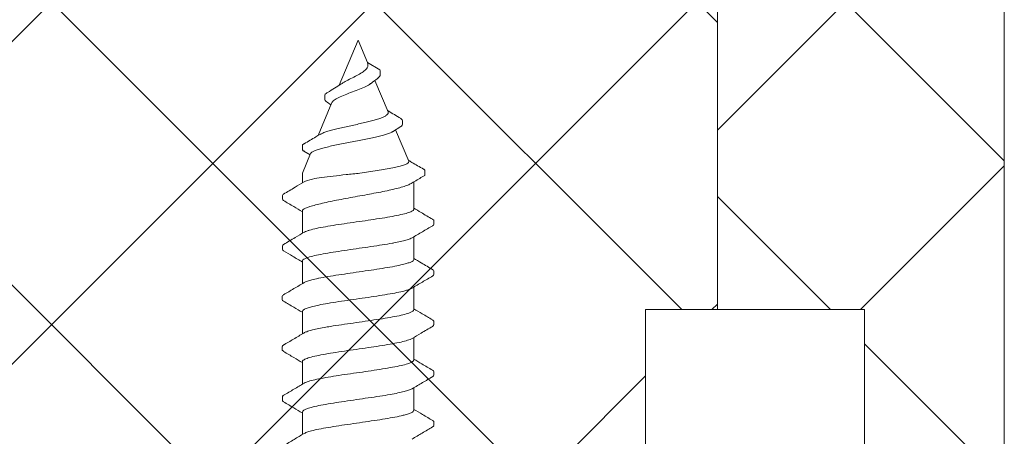
# Model space of a CAD drawing. Units: millimetres. Extents: x 89 to 41305, y 111 to 46757.
# Drawn here: x 40490 to 40518, y 46132 to 46144 of the extents above; entities that cross this region are included whole.
import ezdxf

# ---------------------------------------------------------------- set-up
doc = ezdxf.new("R2010")
doc.units = ezdxf.units.MM
for name, color, linetype, lineweight in [('TRIA_Aro + Folha', 7, 'Continuous', 0), ('TRIA_Fixação', 7, 'Continuous', 0), ('TRIA_Tramas 1-20', 7, 'Continuous', 0), ('TRIA_Tramas 1-5', 7, 'Continuous', 0)]:
    doc.layers.add(name, color=color, linetype=linetype, lineweight=lineweight)

# ---------------------------------------------------------------- blocks, each defined once
blk = doc.blocks.new('zw$2B8F')
at = {"layer": 'TRIA_Fixação'}
for p, q in [((15.076, 2.107), (14.976, 2.107)), ((16.478, 2.109), (16.378, 2.109)), ((17.876, 2.11), (17.776, 2.11)), ((19.276, 2.107), (19.176, 2.107)), ((20.678, 2.108), (20.578, 2.108)), ((14.655, 1.55), (14.026, 1.55)), ((16.054, 1.55), (15.426, 1.55)), ((17.454, 1.55), (16.827, 1.55)), ((18.854, 1.55), (18.226, 1.55)), ((20.254, 1.55), (19.626, 1.55)), ((21.3, 1.55), (21.027, 1.55)), ((21.848, 1.321), (21.3, 1.55)), ((21.911, 1.507), (21.808, 1.337)), ((22.062, 1.551), (21.962, 1.551)), ((23.265, 0.727), (22.349, 1.11)), ((23.273, 0.865), (23.2, 0.754)), ((23.453, 0.927), (23.353, 0.927)), ((25, 0), (23.747, 0.525)), ((24.379, -0.26), (25, 0)), ((24.379, -0.26), (24.177, -0.61)), ((23.008, -0.834), (23.881, -0.469)), ((24.014, -0.612), (24.114, -0.612)), ((21.636, -1.409), (22.506, -1.045)), ((22.454, -0.962), (22.598, -1.19)), ((22.659, -1.237), (22.759, -1.237)), ((14.699, -1.55), (15.327, -1.55)), ((16.1, -1.55), (16.727, -1.55)), ((16.7, -1.504), (16.671, -1.446)), ((17.499, -1.55), (18.127, -1.55)), ((18.899, -1.55), (19.527, -1.55)), ((20.289, -1.548), (20.3, -1.547)), ((20.3, -1.55), (21.055, -1.55)), ((21.265, -1.861), (21.365, -1.861)), ((14.277, -2.109), (14.377, -2.109)), ((15.676, -2.11), (15.776, -2.11)), ((17.076, -2.107), (17.176, -2.107)), ((18.478, -2.108), (18.578, -2.108)), ((19.876, -2.11), (19.976, -2.11))]:
    blk.add_line(p, q, dxfattribs=at)
for points, knots in [([(14.055, 1.502), (13.999, 1.596), (13.886, 1.786), (13.773, 1.977), (13.716, 2.074)], [0, 0, 0, 0, 0.492934, 1, 1, 1, 1]), ([(14.936, 2.074), (14.88, 1.979), (14.777, 1.804), (14.674, 1.629), (14.627, 1.55)], [0, 0, 0, 0, 0.545764, 1, 1, 1, 1]), ([(14.936, 2.066), (14.942, 2.076), (14.957, 2.109), (14.973, 2.112), (14.984, 2.107)], [0, 0, 0, 0, 0.02123731, 0.06454683, 0.06454683, 0.06454683, 0.06454683]), ([(15.076, 2.099), (15.082, 2.101), (15.098, 2.107), (15.114, 2.083), (15.125, 2.06)], [0, 0, 0, 0, 0.02191163, 0.06600822, 0.06600822, 0.06600822, 0.06600822]), ([(15.455, 1.501), (15.399, 1.596), (15.286, 1.786), (15.174, 1.976), (15.118, 2.072)], [0, 0, 0, 0, 0.498837, 1, 1, 1, 1]), ([(16.337, 2.074), (16.281, 1.978), (16.178, 1.803), (16.074, 1.629), (16.027, 1.55)], [0, 0, 0, 0, 0.547195, 1, 1, 1, 1]), ([(16.337, 2.067), (16.346, 2.082), (16.363, 2.11), (16.379, 2.111), (16.386, 2.109)], [0, 0, 0, 0, 0.03826156, 0.06688169, 0.06688169, 0.06688169, 0.06688169]), ([(16.478, 2.101), (16.487, 2.101), (16.503, 2.101), (16.52, 2.074), (16.527, 2.059)], [0, 0, 0, 0, 0.03748115, 0.06596542, 0.06596542, 0.06596542, 0.06596542]), ([(16.851, 1.51), (16.795, 1.605), (16.681, 1.796), (16.569, 1.987), (16.513, 2.082)], [0, 0, 0, 0, 0.49876, 1, 1, 1, 1]), ([(17.737, 2.076), (17.681, 1.981), (17.578, 1.805), (17.474, 1.63), (17.427, 1.55)], [0, 0, 0, 0, 0.544566, 1, 1, 1, 1]), ([(17.737, 2.076), (17.737, 2.076), (17.751, 2.111), (17.765, 2.114), (17.778, 2.11)], [0, 0, 0, 0, 0.00090588, 0.05493635, 0.05493635, 0.05493635, 0.05493635]), ([(17.876, 2.108), (17.877, 2.108), (17.891, 2.12), (17.905, 2.098), (17.918, 2.071)], [0, 0, 0, 0, 0.00318511, 0.05746219, 0.05746219, 0.05746219, 0.05746219]), ([(18.254, 1.502), (18.198, 1.597), (18.085, 1.787), (17.973, 1.978), (17.917, 2.073)], [0, 0, 0, 0, 0.498798, 1, 1, 1, 1]), ([(19.136, 2.073), (19.087, 1.99), (18.984, 1.815), (18.88, 1.641), (18.826, 1.55)], [0, 0, 0, 0, 0.477344, 1, 1, 1, 1]), ([(19.136, 2.073), (19.147, 2.088), (19.163, 2.108), (19.178, 2.108), (19.182, 2.107)], [0, 0, 0, 0, 0.04807338, 0.06290846, 0.06290846, 0.06290846, 0.06290846]), ([(19.276, 2.104), (19.287, 2.101), (19.303, 2.097), (19.319, 2.072), (19.324, 2.06)], [0, 0, 0, 0, 0.0419898, 0.06482549, 0.06482549, 0.06482549, 0.06482549]), ([(19.655, 1.501), (19.606, 1.584), (19.493, 1.774), (19.381, 1.965), (19.318, 2.072)], [0, 0, 0, 0, 0.437657, 1, 1, 1, 1]), ([(20.539, 2.078), (20.483, 1.982), (20.38, 1.806), (20.275, 1.63), (20.228, 1.55)], [0, 0, 0, 0, 0.542538, 1, 1, 1, 1]), ([(20.539, 2.074), (20.551, 2.089), (20.566, 2.109), (20.581, 2.109), (20.585, 2.108)], [0, 0, 0, 0, 0.04802415, 0.06573121, 0.06573121, 0.06573121, 0.06573121]), ([(20.678, 2.104), (20.689, 2.101), (20.705, 2.097), (20.72, 2.071), (20.725, 2.063)], [0, 0, 0, 0, 0.04866957, 0.0671129, 0.0671129, 0.0671129, 0.0671129]), ([(21.055, 1.504), (21.005, 1.587), (20.892, 1.777), (20.78, 1.968), (20.717, 2.075)], [0, 0, 0, 0, 0.438763, 1, 1, 1, 1]), ([(14.053, 1.5), (14.061, 1.485), (14.083, 1.449), (14.12, 1.337), (14.149, 1.215), (14.164, 1.148)], [0, 0, 0, 0, 0.231459, 0.58175, 1, 1, 1, 1]), ([(14.757, 1.384), (14.747, 1.415), (14.724, 1.481), (14.69, 1.539), (14.666, 1.545), (14.655, 1.548)], [0, 0, 0, 0, 0.305793, 0.66624, 1, 1, 1, 1]), ([(14.757, 1.384), (14.789, 1.285), (14.822, 1.142), (14.87, 0.883), (14.886, 0.787), (14.917, 0.589), (14.933, 0.485), (14.949, 0.377)], [0, 0, 0, 0, 0.5, 0.5, 0.75, 0.75, 1, 1, 1, 1]), ([(15.454, 1.499), (15.465, 1.481), (15.481, 1.453), (15.498, 1.404), (15.504, 1.384)], [0, 0, 0, 0, 0.613122, 1, 1, 1, 1]), ([(15.504, 1.384), (15.536, 1.285), (15.567, 1.141), (15.614, 0.882), (15.631, 0.787), (15.663, 0.588), (15.679, 0.484), (15.695, 0.377)], [0, 0, 0, 0, 0.5, 0.5, 0.75, 0.75, 1, 1, 1, 1]), ([(16.097, 1.52), (16.096, 1.522), (16.082, 1.54), (16.067, 1.557), (16.054, 1.549), (16.054, 1.549)], [0, 0, 0, 0, 0.105981, 0.961965, 1, 1, 1, 1]), ([(16.097, 1.52), (16.113, 1.498), (16.129, 1.465), (16.162, 1.377), (16.178, 1.321), (16.226, 1.126), (16.257, 0.956), (16.289, 0.764)], [0, 0, 0, 0, 0.25, 0.25, 0.5, 0.5, 1, 1, 1, 1]), ([(16.851, 1.509), (16.851, 1.509), (16.864, 1.49), (16.889, 1.432), (16.926, 1.309), (16.965, 1.146), (17.001, 0.963), (17.025, 0.826), (17.035, 0.764)], [0, 0, 0, 0, 0.004267, 0.207848, 0.417344, 0.620743, 0.83003, 1, 1, 1, 1]), ([(17.628, 1.096), (17.623, 1.123), (17.605, 1.21), (17.574, 1.336), (17.537, 1.453), (17.499, 1.526), (17.471, 1.552), (17.456, 1.549), (17.454, 1.548)], [0, 0, 0, 0, 0.097301, 0.31127, 0.531457, 0.745259, 0.965251, 1, 1, 1, 1]), ([(18.253, 1.503), (18.254, 1.502), (18.267, 1.487), (18.293, 1.416), (18.332, 1.29), (18.359, 1.172), (18.374, 1.103), (18.375, 1.096)], [0, 0, 0, 0, 0.017352, 0.33659, 0.646707, 0.965799, 1, 1, 1, 1]), ([(18.968, 1.349), (18.957, 1.383), (18.936, 1.453), (18.902, 1.519), (18.875, 1.553), (18.858, 1.547), (18.854, 1.545)], [0, 0, 0, 0, 0.283689, 0.573539, 0.899523, 1, 1, 1, 1]), ([(19.654, 1.5), (19.656, 1.497), (19.668, 1.483), (19.688, 1.433), (19.706, 1.377), (19.715, 1.349)], [0, 0, 0, 0, 0.116336, 0.555114, 1, 1, 1, 1]), ([(20.308, 1.504), (20.295, 1.523), (20.277, 1.551), (20.259, 1.546), (20.254, 1.545)], [0, 0, 0, 0, 0.707624, 1, 1, 1, 1]), ([(21.911, 1.501), (21.915, 1.51), (21.934, 1.547), (21.952, 1.554), (21.966, 1.551)], [0, 0, 0, 0, 0.02014759, 0.08160289, 0.08160289, 0.08160289, 0.08160289]), ([(22.062, 1.547), (22.064, 1.548), (22.08, 1.559), (22.099, 1.535), (22.116, 1.505), (22.118, 1.501)], [0, 0, 0, 0, 0.00815552, 0.07338666, 0.08162086, 0.08162086, 0.08162086, 0.08162086]), ([(22.38, 1.059), (22.357, 1.097), (22.269, 1.244), (22.183, 1.392), (22.118, 1.501)], [0, 0, 0, 0, 0.259601, 1, 1, 1, 1]), ([(14.164, 1.148), (14.18, 1.074), (14.196, 0.99), (14.227, 0.809), (14.242, 0.713), (14.29, 0.407), (14.323, 0.184), (14.355, -0.038)], [0, 0, 0, 0, 0.25, 0.25, 0.5, 0.5, 1, 1, 1, 1]), ([(18.968, 1.349), (19, 1.239), (19.033, 1.088), (19.081, 0.818), (19.097, 0.722), (19.128, 0.518), (19.144, 0.411), (19.16, 0.302)], [0, 0, 0, 0, 0.5, 0.5, 0.75, 0.75, 1, 1, 1, 1]), ([(19.715, 1.349), (19.731, 1.294), (19.747, 1.228), (19.778, 1.081), (19.793, 0.999), (19.825, 0.818), (19.841, 0.721), (19.874, 0.519), (19.89, 0.411), (19.906, 0.302)], [0, 0, 0, 0, 0.25, 0.25, 0.5, 0.5, 0.75, 0.75, 1, 1, 1, 1]), ([(21.014, -1.48), (20.998, -1.451), (20.967, -1.392), (20.92, -1.251), (20.872, -1.074), (20.824, -0.867), (20.775, -0.633), (20.727, -0.382), (20.68, -0.117), (20.632, 0.148), (20.583, 0.411), (20.535, 0.661), (20.487, 0.892), (20.438, 1.1), (20.406, 1.211), (20.39, 1.266)], [0, 0, 0, 0, 0.073965, 0.152129, 0.227985, 0.306037, 0.381955, 0.460075, 0.535978, 0.614086, 0.689947, 0.768001, 0.843956, 0.922117, 1, 1, 1, 1]), ([(21.3, -0.05), (21.286, 0.079), (21.273, 0.206), (21.246, 0.455), (21.233, 0.577), (21.206, 0.805), (21.192, 0.913), (21.165, 1.106), (21.153, 1.192), (21.137, 1.266)], [0, 0, 0, 0, 0.25, 0.25, 0.5, 0.5, 0.75, 0.75, 1, 1, 1, 1]), ([(22.456, -0.961), (22.448, -0.948), (22.426, -0.914), (22.394, -0.827), (22.357, -0.708), (22.319, -0.564), (22.282, -0.4), (22.243, -0.22), (22.206, -0.028), (22.169, 0.168), (22.132, 0.366), (22.094, 0.558), (22.056, 0.74), (22.018, 0.906), (21.981, 1.05), (21.944, 1.168), (21.907, 1.255), (21.874, 1.307), (21.854, 1.314), (21.846, 1.317)], [0, 0, 0, 0, 0.036125, 0.092989, 0.149128, 0.206784, 0.264988, 0.324793, 0.384488, 0.445863, 0.506615, 0.569007, 0.631998, 0.696766, 0.76064, 0.826267, 0.892031, 0.959601, 1, 1, 1, 1]), ([(17.628, 1.096), (17.644, 1.018), (17.661, 0.932), (17.693, 0.744), (17.709, 0.644), (17.757, 0.333), (17.788, 0.107), (17.82, -0.114)], [0, 0, 0, 0, 0.25, 0.25, 0.5, 0.5, 1, 1, 1, 1]), ([(18.375, 1.096), (18.391, 1.017), (18.407, 0.931), (18.438, 0.744), (18.454, 0.643), (18.501, 0.332), (18.535, 0.106), (18.566, -0.114)], [0, 0, 0, 0, 0.25, 0.25, 0.5, 0.5, 1, 1, 1, 1]), ([(22.378, 1.058), (22.385, 1.047), (22.404, 1.016), (22.436, 0.932), (22.476, 0.81), (22.514, 0.668), (22.552, 0.508), (22.59, 0.338), (22.629, 0.16), (22.668, -0.013), (22.707, -0.183), (22.744, -0.34), (22.783, -0.484), (22.822, -0.606), (22.861, -0.705), (22.9, -0.779), (22.938, -0.825), (22.974, -0.845), (22.998, -0.836), (23.007, -0.833)], [0, 0, 0, 0, 0.03571, 0.105654, 0.17064, 0.237576, 0.301508, 0.367417, 0.429222, 0.492948, 0.552704, 0.614244, 0.672952, 0.733526, 0.789589, 0.847335, 0.902374, 0.959146, 1, 1, 1, 1]), ([(23.273, 0.862), (23.288, 0.883), (23.316, 0.922), (23.345, 0.929), (23.358, 0.927)], [0, 0, 0, 0, 0.0720086, 0.1341912, 0.1341912, 0.1341912, 0.1341912]), ([(23.453, 0.922), (23.458, 0.923), (23.48, 0.929), (23.511, 0.899), (23.537, 0.862), (23.546, 0.847)], [0, 0, 0, 0, 0.0262659, 0.1083014, 0.1503687, 0.1503687, 0.1503687, 0.1503687]), ([(23.823, 0.41), (23.808, 0.433), (23.753, 0.513), (23.661, 0.66), (23.586, 0.783), (23.546, 0.848)], [0, 0, 0, 0, 0.165685, 0.563801, 1, 1, 1, 1]), ([(16.289, 0.764), (16.304, 0.668), (16.321, 0.565), (16.353, 0.353), (16.369, 0.244), (16.417, -0.088), (16.448, -0.312), (16.48, -0.522)], [0, 0, 0, 0, 0.25, 0.25, 0.5, 0.5, 1, 1, 1, 1]), ([(17.035, 0.764), (17.067, 0.572), (17.098, 0.354), (17.145, 0.023), (17.162, -0.09), (17.194, -0.31), (17.211, -0.417), (17.227, -0.522)], [0, 0, 0, 0, 0.5, 0.5, 0.75, 0.75, 1, 1, 1, 1]), ([(23.792, -0.345), (23.778, -0.327), (23.737, -0.276), (23.673, -0.134), (23.595, 0.056), (23.521, 0.264), (23.445, 0.46), (23.369, 0.62), (23.31, 0.703), (23.275, 0.72), (23.265, 0.726)], [0, 0, 0, 0, 0.068921, 0.196575, 0.332035, 0.47339, 0.619264, 0.773661, 0.931918, 1, 1, 1, 1]), ([(14.949, 0.377), (14.965, 0.268), (14.981, 0.158), (15.013, -0.063), (15.03, -0.175), (15.062, -0.393), (15.077, -0.499), (15.108, -0.704), (15.124, -0.802), (15.14, -0.893)], [0, 0, 0, 0, 0.25, 0.25, 0.5, 0.5, 0.75, 0.75, 1, 1, 1, 1]), ([(15.695, 0.377), (15.711, 0.269), (15.727, 0.157), (15.758, -0.063), (15.774, -0.174), (15.806, -0.394), (15.822, -0.5), (15.854, -0.703), (15.871, -0.802), (15.887, -0.893)], [0, 0, 0, 0, 0.25, 0.25, 0.5, 0.5, 0.75, 0.75, 1, 1, 1, 1]), ([(19.16, 0.302), (19.191, 0.086), (19.225, -0.142), (19.272, -0.465), (19.288, -0.572), (19.32, -0.772), (19.335, -0.866), (19.351, -0.954)], [0, 0, 0, 0, 0.5, 0.5, 0.75, 0.75, 1, 1, 1, 1]), ([(19.906, 0.302), (19.922, 0.194), (19.938, 0.083), (19.969, -0.139), (19.985, -0.251), (20.032, -0.573), (20.066, -0.779), (20.098, -0.954)], [0, 0, 0, 0, 0.25, 0.25, 0.5, 0.5, 1, 1, 1, 1]), ([(23.82, 0.407), (23.831, 0.392), (23.867, 0.339), (23.932, 0.204), (24.015, 0.036), (24.099, -0.115), (24.184, -0.224), (24.27, -0.278), (24.336, -0.277), (24.372, -0.263), (24.379, -0.26)], [0, 0, 0, 0, 0.069688, 0.242001, 0.404504, 0.559082, 0.705528, 0.843394, 0.974063, 1, 1, 1, 1]), ([(14.355, -0.038), (14.371, -0.149), (14.387, -0.259), (14.418, -0.475), (14.434, -0.581), (14.482, -0.879), (14.515, -1.058), (14.547, -1.198)], [0, 0, 0, 0, 0.25, 0.25, 0.5, 0.5, 1, 1, 1, 1]), ([(17.82, -0.114), (17.836, -0.224), (17.852, -0.335), (17.885, -0.547), (17.901, -0.649), (17.933, -0.845), (17.948, -0.936), (17.979, -1.102), (17.995, -1.179), (18.011, -1.245)], [0, 0, 0, 0, 0.25, 0.25, 0.5, 0.5, 0.75, 0.75, 1, 1, 1, 1]), ([(18.566, -0.114), (18.582, -0.224), (18.598, -0.335), (18.629, -0.548), (18.645, -0.65), (18.693, -0.942), (18.726, -1.112), (18.758, -1.245)], [0, 0, 0, 0, 0.25, 0.25, 0.5, 0.5, 1, 1, 1, 1]), ([(21.3, -0.05), (21.312, -0.131), (21.336, -0.297), (21.373, -0.536), (21.41, -0.764), (21.446, -0.966), (21.484, -1.139), (21.523, -1.27), (21.562, -1.362), (21.599, -1.407), (21.623, -1.422), (21.636, -1.409), (21.636, -1.409)], [0, 0, 0, 0, 0.108333, 0.21956, 0.332317, 0.448424, 0.559514, 0.674052, 0.781548, 0.892177, 0.999172, 1, 1, 1, 1]), ([(16.48, -0.522), (16.496, -0.627), (16.512, -0.727), (16.545, -0.915), (16.561, -1.003), (16.609, -1.241), (16.64, -1.367), (16.671, -1.446)], [0, 0, 0, 0, 0.25, 0.25, 0.5, 0.5, 1, 1, 1, 1]), ([(17.227, -0.522), (17.243, -0.627), (17.258, -0.728), (17.289, -0.915), (17.305, -1.004), (17.337, -1.162), (17.353, -1.233), (17.386, -1.355), (17.402, -1.406), (17.418, -1.446)], [0, 0, 0, 0, 0.25, 0.25, 0.5, 0.5, 0.75, 0.75, 1, 1, 1, 1]), ([(23.788, -0.348), (23.794, -0.355), (23.846, -0.416), (23.895, -0.485), (23.938, -0.546)], [0, 0, 0, 0, 0.114586, 1, 1, 1, 1]), ([(23.925, -0.527), (23.936, -0.544), (23.965, -0.583), (23.995, -0.6), (24.014, -0.611)], [0.8992884, 0.8992884, 0.8992884, 0.8992884, 0.9371584, 1, 1, 1, 1]), ([(22.827, -1.182), (22.894, -1.068), (22.966, -0.946), (23.04, -0.826), (23.045, -0.819)], [0, 0, 0, 0, 0.939856, 1, 1, 1, 1]), ([(24.114, -0.612), (24.115, -0.613), (24.136, -0.619), (24.157, -0.614), (24.177, -0.61)], [0.92788235, 0.92788235, 0.92788235, 0.92788235, 0.93212997, 1, 1, 1, 1]), ([(15.303, -1.507), (15.3, -1.504), (15.285, -1.486), (15.258, -1.412), (15.221, -1.284), (15.181, -1.112), (15.154, -0.967), (15.14, -0.893)], [0, 0, 0, 0, 0.048458, 0.280423, 0.51063, 0.747511, 1, 1, 1, 1]), ([(15.887, -0.893), (15.919, -1.074), (15.949, -1.228), (15.997, -1.395), (16.013, -1.441), (16.046, -1.509), (16.062, -1.532), (16.078, -1.543)], [0, 0, 0, 0, 0.5, 0.5, 0.75, 0.75, 1, 1, 1, 1]), ([(19.501, -1.502), (19.492, -1.486), (19.47, -1.448), (19.436, -1.339), (19.397, -1.186), (19.369, -1.049), (19.353, -0.966), (19.351, -0.954)], [0, 0, 0, 0, 0.186637, 0.444688, 0.695205, 0.952971, 1, 1, 1, 1]), ([(20.098, -0.954), (20.114, -1.041), (20.129, -1.122), (20.161, -1.263), (20.176, -1.324), (20.208, -1.427), (20.224, -1.467), (20.257, -1.525), (20.273, -1.543), (20.289, -1.548)], [0, 0, 0, 0, 0.25, 0.25, 0.5, 0.5, 0.75, 0.75, 1, 1, 1, 1]), ([(14.547, -1.198), (14.556, -1.236), (14.577, -1.326), (14.61, -1.437), (14.648, -1.516), (14.678, -1.552), (14.695, -1.546), (14.699, -1.545)], [0, 0, 0, 0, 0.175538, 0.420013, 0.671587, 0.91592, 1, 1, 1, 1]), ([(18.102, -1.504), (18.09, -1.483), (18.07, -1.446), (18.039, -1.355), (18.021, -1.282), (18.011, -1.245)], [0, 0, 0, 0, 0.374126, 0.684656, 1, 1, 1, 1]), ([(18.758, -1.245), (18.769, -1.289), (18.792, -1.379), (18.826, -1.474), (18.862, -1.539), (18.887, -1.545), (18.899, -1.549)], [0, 0, 0, 0, 0.239042, 0.483754, 0.746876, 1, 1, 1, 1]), ([(22.587, -1.172), (22.595, -1.187), (22.619, -1.223), (22.643, -1.231), (22.659, -1.236)], [0.91295802, 0.91295802, 0.91295802, 0.91295802, 0.94234038, 1, 1, 1, 1]), ([(22.759, -1.237), (22.76, -1.237), (22.778, -1.238), (22.8, -1.23), (22.822, -1.185), (22.827, -1.175)], [0.92093779, 0.92093779, 0.92093779, 0.92093779, 0.92377084, 0.9830205, 1, 1, 1, 1]), ([(13.899, -1.502), (13.955, -1.597), (14.068, -1.787), (14.181, -1.978), (14.237, -2.074)], [0, 0, 0, 0, 0.498709, 1, 1, 1, 1]), ([(14.412, -2.083), (14.469, -1.987), (14.573, -1.809), (14.678, -1.632), (14.727, -1.55)], [0, 0, 0, 0, 0.538872, 1, 1, 1, 1]), ([(15.302, -1.509), (15.359, -1.604), (15.471, -1.794), (15.583, -1.984), (15.639, -2.08)], [0, 0, 0, 0, 0.498957, 1, 1, 1, 1]), ([(15.816, -2.075), (15.874, -1.976), (15.977, -1.801), (16.081, -1.626), (16.126, -1.55)], [0, 0, 0, 0, 0.56193, 1, 1, 1, 1]), ([(16.078, -1.543), (16.083, -1.546), (16.09, -1.551), (16.097, -1.548), (16.1, -1.547)], [0, 0, 0, 0, 0.662022, 1, 1, 1, 1]), ([(16.699, -1.504), (16.749, -1.587), (16.861, -1.777), (16.973, -1.967), (17.036, -2.073)], [0, 0, 0, 0, 0.437788, 1, 1, 1, 1]), ([(17.218, -2.072), (17.274, -1.976), (17.376, -1.802), (17.48, -1.628), (17.526, -1.55)], [0, 0, 0, 0, 0.548125, 1, 1, 1, 1]), ([(17.418, -1.446), (17.432, -1.475), (17.458, -1.53), (17.484, -1.556), (17.498, -1.549), (17.499, -1.548)], [0, 0, 0, 0, 0.507517, 0.963969, 1, 1, 1, 1]), ([(18.1, -1.504), (18.157, -1.599), (18.27, -1.79), (18.382, -1.981), (18.439, -2.077)], [0, 0, 0, 0, 0.498642, 1, 1, 1, 1]), ([(18.613, -2.082), (18.676, -1.974), (18.781, -1.797), (18.886, -1.62), (18.927, -1.55)], [0, 0, 0, 0, 0.60568, 1, 1, 1, 1]), ([(19.5, -1.505), (19.556, -1.6), (19.669, -1.79), (19.781, -1.981), (19.838, -2.077)], [0, 0, 0, 0, 0.498776, 1, 1, 1, 1]), ([(20.017, -2.073), (20.08, -1.966), (20.183, -1.791), (20.286, -1.617), (20.326, -1.55)], [0, 0, 0, 0, 0.613455, 1, 1, 1, 1]), ([(21.013, -1.48), (21.024, -1.498), (21.093, -1.612), (21.162, -1.727), (21.22, -1.824)], [0, 0, 0, 0, 0.150817, 1, 1, 1, 1]), ([(21.411, -1.82), (21.474, -1.712), (21.556, -1.572), (21.639, -1.432), (21.658, -1.4)], [0, 0, 0, 0, 0.770054, 1, 1, 1, 1]), ([(21.216, -1.818), (21.231, -1.848), (21.247, -1.872), (21.263, -1.859), (21.265, -1.858)], [0.93812561, 0.93812561, 0.93812561, 0.93812561, 0.99535057, 1, 1, 1, 1]), ([(21.361, -1.861), (21.376, -1.865), (21.393, -1.861), (21.41, -1.82), (21.411, -1.816)], [0.93688902, 0.93688902, 0.93688902, 0.93688902, 0.99411053, 1, 1, 1, 1]), ([(14.23, -2.063), (14.242, -2.088), (14.258, -2.112), (14.274, -2.104), (14.277, -2.102)], [0.93621119, 0.93621119, 0.93621119, 0.93621119, 0.98394155, 1, 1, 1, 1]), ([(14.371, -2.109), (14.382, -2.115), (14.396, -2.114), (14.41, -2.083), (14.413, -2.078)], [0.9430879, 0.9430879, 0.9430879, 0.9430879, 0.9910084, 1, 1, 1, 1]), ([(15.63, -2.065), (15.633, -2.07), (15.648, -2.096), (15.664, -2.103), (15.676, -2.108)], [0.93781842, 0.93781842, 0.93781842, 0.93781842, 0.94858538, 1, 1, 1, 1]), ([(15.77, -2.11), (15.773, -2.11), (15.788, -2.11), (15.804, -2.089), (15.816, -2.072)], [0.93689662, 0.93689662, 0.93689662, 0.93689662, 0.94923823, 1, 1, 1, 1]), ([(17.027, -2.058), (17.035, -2.075), (17.051, -2.101), (17.068, -2.1), (17.076, -2.099)], [0.93303387, 0.93303387, 0.93303387, 0.93303387, 0.96654097, 1, 1, 1, 1]), ([(17.168, -2.107), (17.176, -2.111), (17.192, -2.108), (17.209, -2.079), (17.218, -2.064)], [0.93238999, 0.93238999, 0.93238999, 0.93238999, 0.96488116, 1, 1, 1, 1]), ([(18.43, -2.061), (18.435, -2.071), (18.451, -2.097), (18.467, -2.103), (18.478, -2.106)], [0.93513025, 0.93513025, 0.93513025, 0.93513025, 0.95499611, 1, 1, 1, 1]), ([(18.571, -2.108), (18.574, -2.109), (18.588, -2.109), (18.602, -2.092), (18.613, -2.079)], [0.94323828, 0.94323828, 0.94323828, 0.94323828, 0.95617739, 1, 1, 1, 1]), ([(19.834, -2.071), (19.847, -2.097), (19.861, -2.118), (19.874, -2.108), (19.876, -2.107)], [0.9437444, 0.9437444, 0.9437444, 0.9437444, 0.99484257, 1, 1, 1, 1]), ([(19.973, -2.11), (19.986, -2.114), (20, -2.109), (20.015, -2.074), (20.017, -2.069)], [0.94032834, 0.94032834, 0.94032834, 0.94032834, 0.99124801, 1, 1, 1, 1])]:
    blk.add_open_spline(points, degree=3, knots=knots, dxfattribs=at)
for points in [[(20.308, 1.504), (20.335, 1.457), (20.363, 1.381), (20.39, 1.266)], [(21.055, 1.504), (21.082, 1.457), (21.11, 1.381), (21.137, 1.266)]]:
    blk.add_open_spline(points, degree=3, dxfattribs=at)

msp = doc.modelspace()

# ---------------------------------------------------------------- hatches: boundary and pattern name
at = {"layer": 'TRIA_Tramas 1-5'}
h = msp.add_hatch(dxfattribs=at)
h.set_pattern_fill('ANSI37', color=256, scale=2, angle=180)
h.set_pattern_definition([(225, (17124.6645, -54111.498), (4.49012806, -4.49012806), []), (315, (17124.6645, -54111.498), (4.49012806, 4.49012806), [])])
h.paths.add_polyline_path([(40435.828, 46118.622), (40435.828, 46217.422), (40488.03, 46217.422), (40488.035, 46217.422, -0.40629), (40488.23, 46217.222), (40488.23, 46213.322, 0.414214), (40489.13, 46212.422), (40507.786, 46212.422, -0.003259), (40507.83, 46212.415), (40507.83, 46200.523), (40509.83, 46200.523), (40509.83, 46191.523), (40502.83, 46187.023), (40502.83, 46149.023), (40509.83, 46144.523), (40509.83, 46135.523), (40507.83, 46135.523), (40507.83, 46123.628, -0.003259), (40507.786, 46123.622), (40489.13, 46123.622, 0.414214), (40488.23, 46122.722), (40488.23, 46118.822, -0.404516), (40488.036, 46118.622)])
h = msp.add_hatch(dxfattribs=at)
h.set_pattern_fill('ANSI37', color=256, scale=2, angle=180)
h.set_pattern_definition([(225, (17191.6666, -54111.498), (4.49012806, -4.49012806), []), (315, (17191.6666, -54111.498), (4.49012806, 4.49012806), [])])
h.paths.add_polyline_path([(40513.928, 46217.422), (40513.928, 46200.523), (40509.83, 46200.523), (40509.83, 46191.523), (40502.83, 46187.023), (40502.83, 46149.023), (40509.83, 46144.523), (40509.83, 46135.523), (40513.928, 46135.523), (40513.928, 46118.622), (40517.818, 46118.622), (40517.818, 46217.422)])

# ---------------------------------------------------------------- linework, layer by layer
at = {"layer": 'TRIA_Aro + Folha'}
msp.add_line((40517.818, 46330.522), (40517.818, 46050.522), dxfattribs=at)
at = {"layer": 'TRIA_Tramas 1-20'}
for p, q in [((40509.83, 46135.523), (40509.83, 46144.523)), ((40507.83, 46135.523), (40509.83, 46135.523)), ((40507.83, 46123.628), (40507.83, 46135.523))]:
    msp.add_line(p, q, dxfattribs=at)
at = {"layer": 'TRIA_Tramas 1-5'}
for p, q in [((40509.83, 46135.523), (40513.928, 46135.523)), ((40513.928, 46135.523), (40513.928, 46118.521))]:
    msp.add_line(p, q, dxfattribs=at)

# ---------------------------------------------------------------- block references
at = {"layer": 'TRIA_Fixação', "rotation": 90}
msp.add_blockref('zw$2B8F', (40499.828, 46118.022), dxfattribs=at)

doc.saveas('drawing.dxf')
